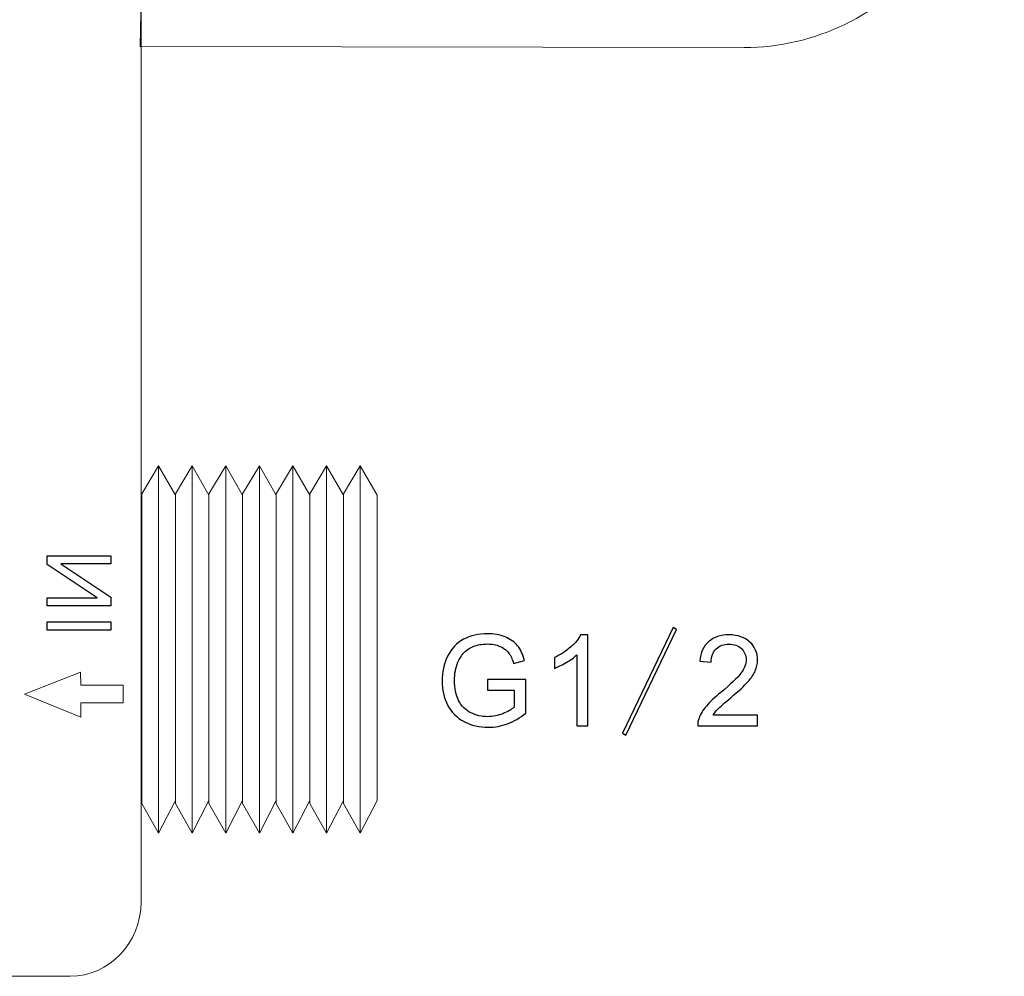
# Model space of a CAD drawing. Units: millimetres. Extents: x -105 to 105, y -147 to 149.
# Drawn here: x -9 to 18, y -59 to -32 of the extents above; entities that cross this region are included whole.
import ezdxf

# ---------------------------------------------------------------- set-up
doc = ezdxf.new("R2010")
doc.units = ezdxf.units.MM
doc.header["$MEASUREMENT"] = 0
doc.layers.add('layer 1', color=7, linetype='Continuous')

msp = doc.modelspace()

# ---------------------------------------------------------------- linework, layer by layer
at = {"layer": 'layer 1', "color": 251, "lineweight": 9}
msp.add_open_spline([(6.5276, 0.3315), (6.5276, 0.3315), (10.9141, 0.3296), (10.9141, 0.3296), (10.9141, 0.3296), (12.8977, 0.3293), (14.6994, -0.5919), (16.0033, -2.0755), (16.0033, -2.0755), (17.3087, -3.561), (18.1192, -5.6107), (18.1192, -7.8659), (18.1192, -7.8659), (18.1192, -7.8659), (18.1192, -24.5597), (18.1192, -24.5597), (18.1192, -24.5597), (18.1192, -26.8105), (17.2974, -28.8571), (15.9818, -30.3423), (15.9818, -30.3423), (14.6618, -31.8326), (12.8447, -32.7581), (10.8622, -32.7581), (10.8622, -32.7581), (10.8622, -32.7581), (-5.9863, -32.725), (-5.9863, -32.725), (-5.9863, -32.725), (-5.9863, -32.725), (-5.9599, -31.312), (-5.9599, -31.312), (-5.9599, -31.312), (-5.9599, -31.312), (10.8622, -31.2789), (10.8622, -31.2789), (10.8622, -31.2789), (12.492, -31.2789), (13.9846, -30.5195), (15.0678, -29.2966), (15.0678, -29.2966), (16.1458, -28.0797), (16.8192, -26.4031), (16.8192, -24.5597), (16.8192, -24.5597), (16.8192, -24.5597), (16.8192, -7.8659), (16.8192, -7.8659), (16.8192, -7.8659), (16.8192, -6.0189), (16.1547, -4.3393), (15.0843, -3.1212), (15.0843, -3.1212), (14.0122, -1.9013), (12.5355, -1.1438), (10.9141, -1.1437), (10.9141, -1.1437), (10.9141, -1.1437), (6.5277, -1.1418), (6.5277, -1.1418), (6.5277, -1.1418), (6.5277, -1.1418), (6.5276, 0.3315), (6.5276, 0.3315)], degree=3, knots=[0, 0, 0, 0, 0.0588235, 0.0588235, 0.0588235, 0.0588235, 0.1176471, 0.1176471, 0.1176471, 0.1176471, 0.1764706, 0.1764706, 0.1764706, 0.1764706, 0.2352941, 0.2352941, 0.2352941, 0.2352941, 0.2941176, 0.2941176, 0.2941176, 0.2941176, 0.3529412, 0.3529412, 0.3529412, 0.3529412, 0.4117647, 0.4117647, 0.4117647, 0.4117647, 0.4705882, 0.4705882, 0.4705882, 0.4705882, 0.5294118, 0.5294118, 0.5294118, 0.5294118, 0.5882353, 0.5882353, 0.5882353, 0.5882353, 0.6470588, 0.6470588, 0.6470588, 0.6470588, 0.7058824, 0.7058824, 0.7058824, 0.7058824, 0.7647059, 0.7647059, 0.7647059, 0.7647059, 0.8235294, 0.8235294, 0.8235294, 0.8235294, 0.8823529, 0.8823529, 0.8823529, 0.8823529, 1, 1, 1, 1], dxfattribs=at)
at = {"layer": 'layer 1', "lineweight": 20}
msp.add_open_spline([(-5.9599, -21.7441), (-5.9599, -21.7441), (-5.9599, -56.5971), (-5.9599, -56.5971), (-5.9599, -56.5971), (-5.9599, -57.7374), (-6.849, -58.6705), (-7.9356, -58.6705), (-7.9356, -58.6705), (-7.9356, -58.6705), (-45.4842, -58.6705), (-45.4842, -58.6705), (-45.4842, -58.6705), (-46.5709, -58.6705), (-47.4599, -57.7374), (-47.4599, -56.5971), (-47.4599, -56.5971), (-47.4599, -56.5971), (-47.4599, -21.7441), (-47.4599, -21.7441), (-47.4599, -21.7441), (-47.4599, -20.6037), (-46.5709, -19.6706), (-45.4842, -19.6706), (-45.4842, -19.6706), (-45.4842, -19.6706), (-7.9356, -19.6706), (-7.9356, -19.6706), (-7.9356, -19.6706), (-6.849, -19.6706), (-5.9599, -20.6037), (-5.9599, -21.7441)], degree=3, knots=[0, 0, 0, 0, 0.1111111, 0.1111111, 0.1111111, 0.1111111, 0.2222222, 0.2222222, 0.2222222, 0.2222222, 0.3333333, 0.3333333, 0.3333333, 0.3333333, 0.4444444, 0.4444444, 0.4444444, 0.4444444, 0.5555556, 0.5555556, 0.5555556, 0.5555556, 0.6666667, 0.6666667, 0.6666667, 0.6666667, 0.7777778, 0.7777778, 0.7777778, 0.7777778, 1, 1, 1, 1], dxfattribs=at)
at = {"layer": 'layer 1', "lineweight": 9}
for points in [[(-5.9414, -53.8442), (-5.9414, -53.8442), (-5.4733, -54.6775), (-5.4733, -54.6775), (-5.4733, -54.6775), (-5.4733, -54.6775), (-5.0039, -53.7648), (-5.0039, -53.7648), (-5.0039, -53.7648), (-5.0039, -53.7648), (-5.0039, -45.2413), (-5.0039, -45.2413), (-5.0039, -45.2413), (-5.0039, -45.2413), (-5.4733, -44.4276), (-5.4733, -44.4276), (-5.4733, -44.4276), (-5.4733, -44.4276), (-5.9414, -45.2082), (-5.9414, -45.2082), (-5.9414, -45.2082), (-5.9414, -45.2082), (-5.9414, -53.8442), (-5.9414, -53.8442)], [(-5.0039, -53.8442), (-5.0039, -53.8442), (-4.5358, -54.6775), (-4.5358, -54.6775), (-4.5358, -54.6775), (-4.5358, -54.6775), (-4.0665, -53.7648), (-4.0665, -53.7648), (-4.0665, -53.7648), (-4.0665, -53.7648), (-4.0665, -45.2413), (-4.0665, -45.2413), (-4.0665, -45.2413), (-4.0665, -45.2413), (-4.5358, -44.4276), (-4.5358, -44.4276), (-4.5358, -44.4276), (-4.5358, -44.4276), (-5.0039, -45.2082), (-5.0039, -45.2082), (-5.0039, -45.2082), (-5.0039, -45.2082), (-5.0039, -53.8442), (-5.0039, -53.8442)], [(-4.0665, -53.8442), (-4.0665, -53.8442), (-3.5984, -54.6775), (-3.5984, -54.6775), (-3.5984, -54.6775), (-3.5984, -54.6775), (-3.1291, -53.7648), (-3.1291, -53.7648), (-3.1291, -53.7648), (-3.1291, -53.7648), (-3.1291, -45.2413), (-3.1291, -45.2413), (-3.1291, -45.2413), (-3.1291, -45.2413), (-3.5984, -44.4276), (-3.5984, -44.4276), (-3.5984, -44.4276), (-3.5984, -44.4276), (-4.0665, -45.2082), (-4.0665, -45.2082), (-4.0665, -45.2082), (-4.0665, -45.2082), (-4.0665, -53.8442), (-4.0665, -53.8442)], [(-3.1291, -53.8442), (-3.1291, -53.8442), (-2.661, -54.6775), (-2.661, -54.6775), (-2.661, -54.6775), (-2.661, -54.6775), (-2.1917, -53.7648), (-2.1917, -53.7648), (-2.1917, -53.7648), (-2.1917, -53.7648), (-2.1917, -45.2413), (-2.1917, -45.2413), (-2.1917, -45.2413), (-2.1917, -45.2413), (-2.661, -44.4276), (-2.661, -44.4276), (-2.661, -44.4276), (-2.661, -44.4276), (-3.1291, -45.2082), (-3.1291, -45.2082), (-3.1291, -45.2082), (-3.1291, -45.2082), (-3.1291, -53.8442), (-3.1291, -53.8442)], [(-2.1917, -53.8442), (-2.1917, -53.8442), (-1.7236, -54.6775), (-1.7236, -54.6775), (-1.7236, -54.6775), (-1.7236, -54.6775), (-1.2543, -53.7648), (-1.2543, -53.7648), (-1.2543, -53.7648), (-1.2543, -53.7648), (-1.2543, -45.2413), (-1.2543, -45.2413), (-1.2543, -45.2413), (-1.2543, -45.2413), (-1.7236, -44.4276), (-1.7236, -44.4276), (-1.7236, -44.4276), (-1.7236, -44.4276), (-2.1917, -45.2082), (-2.1917, -45.2082), (-2.1917, -45.2082), (-2.1917, -45.2082), (-2.1917, -53.8442), (-2.1917, -53.8442)], [(-1.2543, -53.8442), (-1.2543, -53.8442), (-0.7862, -54.6775), (-0.7862, -54.6775), (-0.7862, -54.6775), (-0.7862, -54.6775), (-0.3168, -53.7648), (-0.3168, -53.7648), (-0.3168, -53.7648), (-0.3168, -53.7648), (-0.3168, -45.2413), (-0.3168, -45.2413), (-0.3168, -45.2413), (-0.3168, -45.2413), (-0.7862, -44.4276), (-0.7862, -44.4276), (-0.7862, -44.4276), (-0.7862, -44.4276), (-1.2543, -45.2082), (-1.2543, -45.2082), (-1.2543, -45.2082), (-1.2543, -45.2082), (-1.2543, -53.8442), (-1.2543, -53.8442)], [(-0.3168, -53.8442), (-0.3168, -53.8442), (0.1513, -54.6775), (0.1513, -54.6775), (0.1513, -54.6775), (0.1513, -54.6775), (0.6206, -53.7648), (0.6206, -53.7648), (0.6206, -53.7648), (0.6206, -53.7648), (0.6206, -45.2413), (0.6206, -45.2413), (0.6206, -45.2413), (0.6206, -45.2413), (0.1513, -44.4276), (0.1513, -44.4276), (0.1513, -44.4276), (0.1513, -44.4276), (-0.3168, -45.2082), (-0.3168, -45.2082), (-0.3168, -45.2082), (-0.3168, -45.2082), (-0.3168, -53.8442), (-0.3168, -53.8442)]]:
    msp.add_open_spline(points, degree=3, knots=[0, 0, 0, 0, 0.1428571, 0.1428571, 0.1428571, 0.1428571, 0.2857143, 0.2857143, 0.2857143, 0.2857143, 0.4285714, 0.4285714, 0.4285714, 0.4285714, 0.5714286, 0.5714286, 0.5714286, 0.5714286, 0.7142857, 0.7142857, 0.7142857, 0.7142857, 1, 1, 1, 1], dxfattribs=at)
for points in [[(-5.4726, -54.6775), (-5.4726, -44.4276), (-5.4726, -44.4276), (-5.4726, -44.4276)], [(-4.5352, -54.6775), (-4.5352, -44.4276), (-4.5352, -44.4276), (-4.5352, -44.4276)], [(-3.5978, -54.6775), (-3.5978, -44.4276), (-3.5978, -44.4276), (-3.5978, -44.4276)], [(-2.6604, -54.6775), (-2.6604, -44.4276), (-2.6604, -44.4276), (-2.6604, -44.4276)], [(-1.723, -54.6775), (-1.723, -44.4276), (-1.723, -44.4276), (-1.723, -44.4276)], [(-0.7855, -54.6775), (-0.7855, -44.4276), (-0.7855, -44.4276), (-0.7855, -44.4276)], [(0.1519, -54.6775), (0.1519, -44.4276), (0.1519, -44.4276), (0.1519, -44.4276)]]:
    msp.add_open_spline(points, degree=3, dxfattribs=at)
at = {"layer": 'layer 1', "color": 250}
for points, knots in [([(-8.5768, -48.3338), (-8.5768, -48.3338), (-6.8087, -48.3338), (-6.8087, -48.3338), (-6.8087, -48.3338), (-6.8087, -48.3338), (-6.8087, -48.0935), (-6.8087, -48.0935), (-6.8087, -48.0935), (-6.8087, -48.0935), (-8.1965, -47.1658), (-8.1965, -47.1658), (-8.1965, -47.1658), (-8.1965, -47.1658), (-6.8087, -47.1658), (-6.8087, -47.1658), (-6.8087, -47.1658), (-6.8087, -47.1658), (-6.8087, -46.9411), (-6.8087, -46.9411), (-6.8087, -46.9411), (-6.8087, -46.9411), (-8.5768, -46.9411), (-8.5768, -46.9411), (-8.5768, -46.9411), (-8.5768, -46.9411), (-8.5768, -47.1814), (-8.5768, -47.1814), (-8.5768, -47.1814), (-8.5768, -47.1814), (-7.189, -48.1091), (-7.189, -48.1091), (-7.189, -48.1091), (-7.189, -48.1091), (-8.5768, -48.1091), (-8.5768, -48.1091), (-8.5768, -48.1091), (-8.5768, -48.1091), (-8.5768, -48.3338), (-8.5768, -48.3338)], [0, 0, 0, 0, 0.0909091, 0.0909091, 0.0909091, 0.0909091, 0.1818182, 0.1818182, 0.1818182, 0.1818182, 0.2727273, 0.2727273, 0.2727273, 0.2727273, 0.3636364, 0.3636364, 0.3636364, 0.3636364, 0.4545455, 0.4545455, 0.4545455, 0.4545455, 0.5454545, 0.5454545, 0.5454545, 0.5454545, 0.6363636, 0.6363636, 0.6363636, 0.6363636, 0.7272727, 0.7272727, 0.7272727, 0.7272727, 0.8181818, 0.8181818, 0.8181818, 0.8181818, 1, 1, 1, 1]), ([(-8.5768, -49.0122), (-8.5768, -49.0122), (-6.8087, -49.0122), (-6.8087, -49.0122), (-6.8087, -49.0122), (-6.8087, -49.0122), (-6.8087, -48.7777), (-6.8087, -48.7777), (-6.8087, -48.7777), (-6.8087, -48.7777), (-8.5768, -48.7777), (-8.5768, -48.7777), (-8.5768, -48.7777), (-8.5768, -48.7777), (-8.5768, -49.0122), (-8.5768, -49.0122)], [0, 0, 0, 0, 0.2, 0.2, 0.2, 0.2, 0.4, 0.4, 0.4, 0.4, 0.6, 0.6, 0.6, 0.6, 1, 1, 1, 1])]:
    msp.add_open_spline(points, degree=3, knots=knots, dxfattribs=at)
at = {"layer": 'layer 1'}
for points, knots in [([(3.7028, -50.6892), (3.7028, -50.6892), (3.7028, -50.3929), (3.7028, -50.3929), (3.7028, -50.3929), (3.7028, -50.3929), (4.7717, -50.3929), (4.7717, -50.3929), (4.7717, -50.3929), (4.7717, -50.3929), (4.7717, -51.3289), (4.7717, -51.3289), (4.7717, -51.3289), (4.6077, -51.4594), (4.4383, -51.5582), (4.2637, -51.6241), (4.2637, -51.6241), (4.0891, -51.6899), (3.9098, -51.7228), (3.7263, -51.7228), (3.7263, -51.7228), (3.4782, -51.7228), (3.253, -51.6699), (3.0502, -51.5635), (3.0502, -51.5635), (2.8479, -51.4577), (2.6945, -51.3036), (2.5916, -51.1031), (2.5916, -51.1031), (2.4881, -50.9021), (2.4364, -50.6775), (2.4364, -50.4299), (2.4364, -50.4299), (2.4364, -50.1842), (2.4875, -49.9549), (2.5904, -49.7414), (2.5904, -49.7414), (2.6933, -49.5286), (2.8409, -49.3704), (3.0337, -49.2676), (3.0337, -49.2676), (3.2266, -49.1641), (3.4488, -49.1123), (3.7005, -49.1123), (3.7005, -49.1123), (3.8827, -49.1123), (4.0479, -49.1417), (4.1955, -49.2011), (4.1955, -49.2011), (4.3431, -49.2605), (4.4589, -49.3428), (4.5424, -49.4481), (4.5424, -49.4481), (4.6265, -49.5539), (4.69, -49.6921), (4.7335, -49.862), (4.7335, -49.862), (4.7335, -49.862), (4.4319, -49.9443), (4.4319, -49.9443), (4.4319, -49.9443), (4.3937, -49.8161), (4.3466, -49.715), (4.2908, -49.6409), (4.2908, -49.6409), (4.2343, -49.5674), (4.1544, -49.5086), (4.0497, -49.4645), (4.0497, -49.4645), (3.9456, -49.4204), (3.8298, -49.3981), (3.7022, -49.3981), (3.7022, -49.3981), (3.5499, -49.3981), (3.4182, -49.4216), (3.3065, -49.468), (3.3065, -49.468), (3.1954, -49.5145), (3.106, -49.5756), (3.0373, -49.6521), (3.0373, -49.6521), (2.9691, -49.7279), (2.9161, -49.8114), (2.8785, -49.902), (2.8785, -49.902), (2.8144, -50.0589), (2.7821, -50.2283), (2.7821, -50.4111), (2.7821, -50.4111), (2.7821, -50.6369), (2.8209, -50.8256), (2.8979, -50.9779), (2.8979, -50.9779), (2.9755, -51.1296), (3.0884, -51.2425), (3.236, -51.316), (3.236, -51.316), (3.3841, -51.3895), (3.5411, -51.4265), (3.7075, -51.4265), (3.7075, -51.4265), (3.8522, -51.4265), (3.9933, -51.3983), (4.1308, -51.3424), (4.1308, -51.3424), (4.2684, -51.286), (4.3725, -51.2266), (4.4436, -51.1625), (4.4436, -51.1625), (4.4436, -51.1625), (4.4436, -50.6892), (4.4436, -50.6892), (4.4436, -50.6892), (4.4436, -50.6892), (3.7028, -50.6892), (3.7028, -50.6892)], [0, 0, 0, 0, 0.0333333, 0.0333333, 0.0333333, 0.0333333, 0.0666667, 0.0666667, 0.0666667, 0.0666667, 0.1, 0.1, 0.1, 0.1, 0.1333333, 0.1333333, 0.1333333, 0.1333333, 0.1666667, 0.1666667, 0.1666667, 0.1666667, 0.2, 0.2, 0.2, 0.2, 0.2333333, 0.2333333, 0.2333333, 0.2333333, 0.2666667, 0.2666667, 0.2666667, 0.2666667, 0.3, 0.3, 0.3, 0.3, 0.3333333, 0.3333333, 0.3333333, 0.3333333, 0.3666667, 0.3666667, 0.3666667, 0.3666667, 0.4, 0.4, 0.4, 0.4, 0.4333333, 0.4333333, 0.4333333, 0.4333333, 0.4666667, 0.4666667, 0.4666667, 0.4666667, 0.5, 0.5, 0.5, 0.5, 0.5333333, 0.5333333, 0.5333333, 0.5333333, 0.5666667, 0.5666667, 0.5666667, 0.5666667, 0.6, 0.6, 0.6, 0.6, 0.6333333, 0.6333333, 0.6333333, 0.6333333, 0.6666667, 0.6666667, 0.6666667, 0.6666667, 0.7, 0.7, 0.7, 0.7, 0.7333333, 0.7333333, 0.7333333, 0.7333333, 0.7666667, 0.7666667, 0.7666667, 0.7666667, 0.8, 0.8, 0.8, 0.8, 0.8333333, 0.8333333, 0.8333333, 0.8333333, 0.8666667, 0.8666667, 0.8666667, 0.8666667, 0.9, 0.9, 0.9, 0.9, 0.9333333, 0.9333333, 0.9333333, 0.9333333, 1, 1, 1, 1]), ([(6.5017, -51.6805), (6.5017, -51.6805), (6.1913, -51.6805), (6.1913, -51.6805), (6.1913, -51.6805), (6.1913, -51.6805), (6.1913, -49.7038), (6.1913, -49.7038), (6.1913, -49.7038), (6.1166, -49.7755), (6.0184, -49.8467), (5.8973, -49.9178), (5.8973, -49.9178), (5.7762, -49.989), (5.6668, -50.0425), (5.5704, -50.0777), (5.5704, -50.0777), (5.5704, -50.0777), (5.5704, -49.7779), (5.5704, -49.7779), (5.5704, -49.7779), (5.7438, -49.6968), (5.8955, -49.598), (6.0255, -49.4816), (6.0255, -49.4816), (6.1554, -49.3657), (6.2477, -49.2534), (6.3018, -49.1441), (6.3018, -49.1441), (6.3018, -49.1441), (6.5017, -49.1441), (6.5017, -49.1441), (6.5017, -49.1441), (6.5017, -49.1441), (6.5017, -51.6805), (6.5017, -51.6805)], [0, 0, 0, 0, 0.1, 0.1, 0.1, 0.1, 0.2, 0.2, 0.2, 0.2, 0.3, 0.3, 0.3, 0.3, 0.4, 0.4, 0.4, 0.4, 0.5, 0.5, 0.5, 0.5, 0.6, 0.6, 0.6, 0.6, 0.7, 0.7, 0.7, 0.7, 0.8, 0.8, 0.8, 0.8, 1, 1, 1, 1]), ([(7.5661, -51.9415), (7.5661, -51.9415), (7.4709, -51.8863), (7.4709, -51.8863), (7.4709, -51.8863), (7.4709, -51.8863), (8.8784, -48.9395), (8.8784, -48.9395), (8.8784, -48.9395), (8.8784, -48.9395), (8.9737, -48.9947), (8.9737, -48.9947), (8.9737, -48.9947), (8.9737, -48.9947), (7.5661, -51.9415), (7.5661, -51.9415)], [0, 0, 0, 0, 0.2, 0.2, 0.2, 0.2, 0.4, 0.4, 0.4, 0.4, 0.6, 0.6, 0.6, 0.6, 1, 1, 1, 1]), ([(11.2384, -51.3842), (11.2384, -51.3842), (11.2384, -51.6805), (11.2384, -51.6805), (11.2384, -51.6805), (11.2384, -51.6805), (9.5663, -51.6805), (9.5663, -51.6805), (9.5663, -51.6805), (9.564, -51.6058), (9.5763, -51.5341), (9.6028, -51.4647), (9.6028, -51.4647), (9.6457, -51.3512), (9.7145, -51.2389), (9.8091, -51.129), (9.8091, -51.129), (9.9038, -51.0191), (10.039, -50.8921), (10.2148, -50.748), (10.2148, -50.748), (10.4882, -50.5228), (10.674, -50.3447), (10.771, -50.213), (10.771, -50.213), (10.8686, -50.0813), (10.9174, -49.9566), (10.9174, -49.839), (10.9174, -49.839), (10.9174, -49.7162), (10.8733, -49.6127), (10.7851, -49.528), (10.7851, -49.528), (10.6969, -49.4439), (10.5817, -49.4016), (10.44, -49.4016), (10.44, -49.4016), (10.2901, -49.4016), (10.1701, -49.4463), (10.0802, -49.5357), (10.0802, -49.5357), (9.9902, -49.6244), (9.9449, -49.7479), (9.9438, -49.9061), (9.9438, -49.9061), (9.9438, -49.9061), (9.6263, -49.8743), (9.6263, -49.8743), (9.6263, -49.8743), (9.648, -49.6368), (9.7303, -49.4557), (9.8726, -49.3311), (9.8726, -49.3311), (10.0155, -49.2064), (10.2066, -49.1441), (10.4471, -49.1441), (10.4471, -49.1441), (10.6893, -49.1441), (10.8815, -49.2111), (11.0227, -49.3458), (11.0227, -49.3458), (11.1644, -49.4804), (11.2349, -49.6474), (11.2349, -49.8461), (11.2349, -49.8461), (11.2349, -49.9472), (11.2143, -50.0466), (11.1726, -50.1442), (11.1726, -50.1442), (11.1314, -50.2424), (11.0626, -50.3453), (10.9668, -50.4534), (10.9668, -50.4534), (10.8704, -50.561), (10.711, -50.7098), (10.4888, -50.8979), (10.4888, -50.8979), (10.3024, -51.0543), (10.1825, -51.1602), (10.1296, -51.216), (10.1296, -51.216), (10.0766, -51.2719), (10.0331, -51.3277), (9.9984, -51.3842), (9.9984, -51.3842), (9.9984, -51.3842), (11.2384, -51.3842), (11.2384, -51.3842)], [0, 0, 0, 0, 0.0434783, 0.0434783, 0.0434783, 0.0434783, 0.0869565, 0.0869565, 0.0869565, 0.0869565, 0.1304348, 0.1304348, 0.1304348, 0.1304348, 0.173913, 0.173913, 0.173913, 0.173913, 0.2173913, 0.2173913, 0.2173913, 0.2173913, 0.2608696, 0.2608696, 0.2608696, 0.2608696, 0.3043478, 0.3043478, 0.3043478, 0.3043478, 0.3478261, 0.3478261, 0.3478261, 0.3478261, 0.3913043, 0.3913043, 0.3913043, 0.3913043, 0.4347826, 0.4347826, 0.4347826, 0.4347826, 0.4782609, 0.4782609, 0.4782609, 0.4782609, 0.5217391, 0.5217391, 0.5217391, 0.5217391, 0.5652174, 0.5652174, 0.5652174, 0.5652174, 0.6086957, 0.6086957, 0.6086957, 0.6086957, 0.6521739, 0.6521739, 0.6521739, 0.6521739, 0.6956522, 0.6956522, 0.6956522, 0.6956522, 0.7391304, 0.7391304, 0.7391304, 0.7391304, 0.7826087, 0.7826087, 0.7826087, 0.7826087, 0.826087, 0.826087, 0.826087, 0.826087, 0.8695652, 0.8695652, 0.8695652, 0.8695652, 0.9130435, 0.9130435, 0.9130435, 0.9130435, 1, 1, 1, 1])]:
    msp.add_open_spline(points, degree=3, knots=knots, dxfattribs=at)
at = {"layer": 'layer 1', "color": 7, "lineweight": 20}
msp.add_open_spline([(-7.6367, -50.5436), (-7.6367, -50.5436), (-6.464, -50.5436), (-6.464, -50.5436), (-6.464, -50.5436), (-6.464, -50.5436), (-6.464, -51.0436), (-6.464, -51.0436), (-6.464, -51.0436), (-6.464, -51.0436), (-7.6367, -51.0436), (-7.6367, -51.0436), (-7.6367, -51.0436), (-7.6367, -51.0436), (-7.6426, -51.4416), (-7.6426, -51.4416), (-7.6426, -51.4416), (-7.6426, -51.4416), (-9.2127, -50.7936), (-9.2127, -50.7936), (-9.2127, -50.7936), (-9.2127, -50.7936), (-9.2139, -50.7936), (-9.2139, -50.7936), (-9.2139, -50.7936), (-9.2139, -50.7936), (-9.2127, -50.7936), (-9.2127, -50.7936), (-9.2127, -50.7936), (-9.2127, -50.7936), (-7.6486, -50.1877), (-7.6486, -50.1877), (-7.6486, -50.1877), (-7.6486, -50.1877), (-7.6367, -50.5436), (-7.6367, -50.5436)], degree=3, knots=[0, 0, 0, 0, 0.1, 0.1, 0.1, 0.1, 0.2, 0.2, 0.2, 0.2, 0.3, 0.3, 0.3, 0.3, 0.4, 0.4, 0.4, 0.4, 0.5, 0.5, 0.5, 0.5, 0.6, 0.6, 0.6, 0.6, 0.7, 0.7, 0.7, 0.7, 0.8, 0.8, 0.8, 0.8, 1, 1, 1, 1], dxfattribs=at)

doc.saveas('drawing.dxf')
